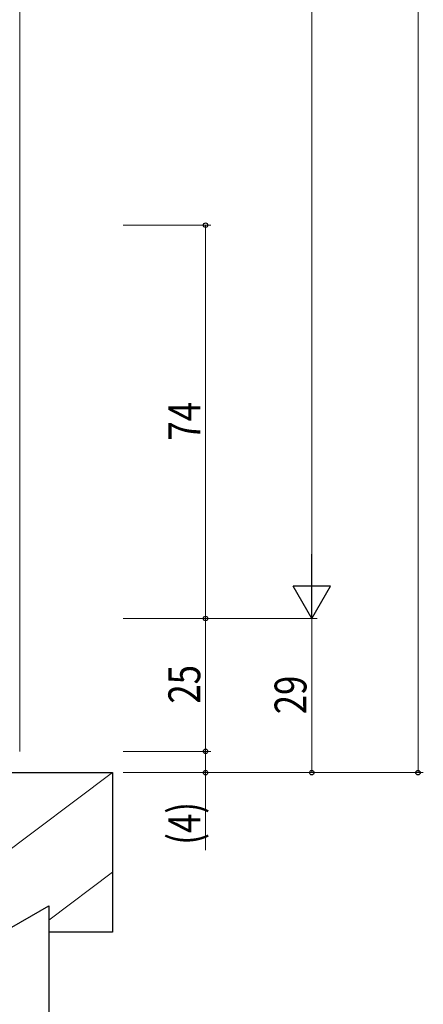
# Model space of a CAD drawing. Extents: x 0 to 1133, y 0 to 806.
# Drawn here: x 292 to 368, y 164 to 349 of the extents above; entities that cross this region are included whole.
import ezdxf

# ---------------------------------------------------------------- set-up
doc = ezdxf.new("R2010")
doc.units = 0
for name, color, linetype, lineweight in [('YKK_12', 2, 'CONTINUOUS', 13), ('YKK_D', 6, 'CONTINUOUS', 13), ('YSS_K', 3, 'CONTINUOUS', 13), ('YSS_KE', 3, 'CONTINUOUS', 30)]:
    doc.layers.add(name, color=color, linetype=linetype, lineweight=lineweight)
doc.styles.add('text-b', font='extslim2.shx', dxfattribs={"width": 0.8, "bigfont": 'extfont2.shx'})

msp = doc.modelspace()

# ---------------------------------------------------------------- linework, layer by layer
at = {"layer": 'YKK_12'}
msp.add_line((292, 347.9), (292, 211.15), dxfattribs=at)
at = {"layer": 'YKK_D'}
for p, q in [((367, 631.15), (367, 207.15)), ((347, 579.15), (347, 243.15)), ((292, 312.15), (292, 351.15)), ((311.5, 236.15), (348, 236.15)), ((311.5, 236.15), (348, 236.15)), ((311.5, 236.15), (328, 236.15)), ((327, 236.15), (327, 211.15)), ((347, 236.15), (347, 207.15)), ((311.5, 211.15), (328, 211.15)), ((311.5, 211.15), (328, 211.15)), ((327, 211.15), (327, 207.15)), ((311.5, 207.15), (368, 207.15)), ((311.5, 207.15), (348, 207.15)), ((311.5, 207.15), (328, 207.15)), ((327, 207.15), (327, 192.57))]:
    msp.add_line(p, q, dxfattribs=at)
at = {"layer": 'YKK_D', "ltscale": 1.5}
for p, q in [((311.5, 310.15), (328, 310.15)), ((327, 236.15), (327, 310.15)), ((311.5, 236.15), (328, 236.15))]:
    msp.add_line(p, q, dxfattribs=at)
at = {"layer": 'YKK_D', "lineweight": -2}
for p, q in [((347, 236.15), (347, 248.27)), ((347, 236.15), (343.5, 242.21)), ((350.5, 242.21), (343.5, 242.21)), ((347, 236.15), (350.5, 242.21))]:
    msp.add_line(p, q, dxfattribs=at)
at = {"layer": 'YKK_D', "linetype": 'ByBlock', "lineweight": -2}
for centre in [(327, 310.15), (327, 236.15), (327, 236.15), (327, 211.15), (327, 211.15), (327, 207.15), (347, 207.15), (367, 207.15)]:
    msp.add_circle(centre, 0.425, dxfattribs=at)
at = {"layer": 'YSS_K'}
for p, q in [((269.5, 177.15), (309.5, 207.15)), ((309.5, 188.4), (297.5, 179.4))]:
    msp.add_line(p, q, dxfattribs=at)
at = {"layer": 'YSS_KE', "lineweight": 30, "ltscale": 0.5}
for p, q in [((287, 207.15), (309.5, 207.15)), ((309.5, 207.15), (309.5, 177.15)), ((288.91, 177.15), (297.5, 182.11)), ((297.5, 182.11), (297.5, 102.14)), ((309.5, 177.15), (297.5, 177.15))]:
    msp.add_line(p, q, dxfattribs=at)

# ---------------------------------------------------------------- texts
at = {"layer": 'YKK_D', "style": 'text-b', "width": 0.8}
for s, p in [('74', (326, 269.63)), ('25', (326, 220.13)), ('29', (346, 218.13)), ('(4)', (326, 193.57))]:
    msp.add_text(s, height=6, rotation=90, dxfattribs=at).set_placement(p)

doc.saveas('drawing.dxf')
